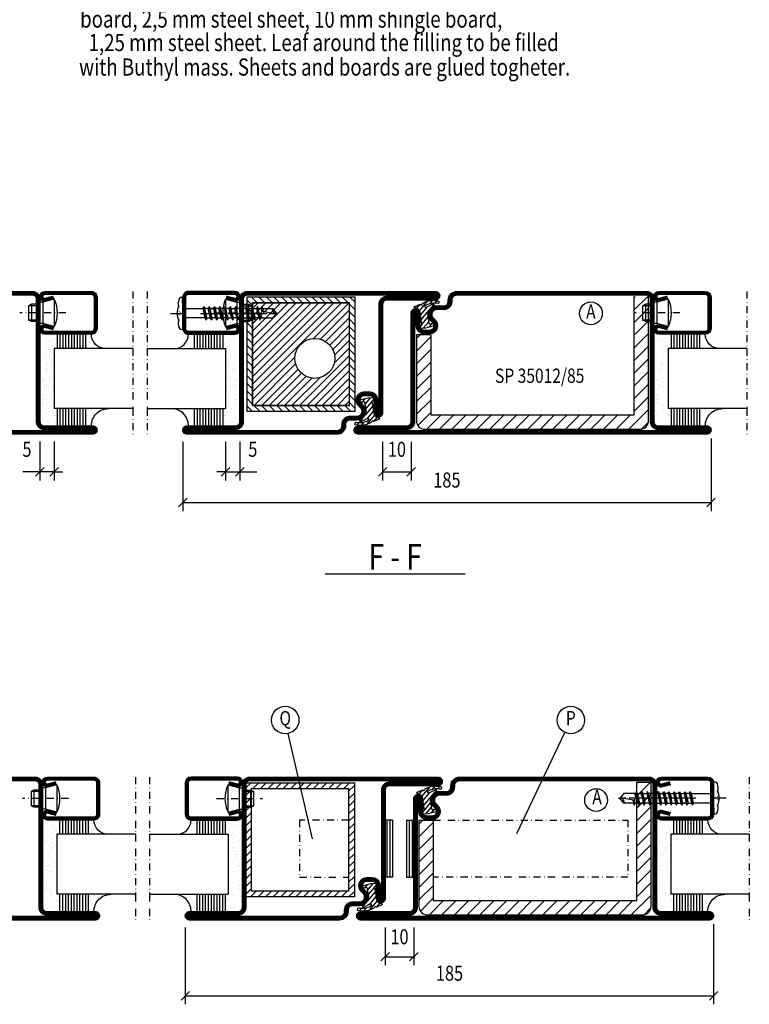
# Model space of a CAD drawing. Extents: x -20 to 1640, y -20 to 1170.
# Drawn here: x 809 to 1064, y 227 to 572 of the extents above; entities that cross this region are included whole.
import ezdxf
from ezdxf.enums import TextEntityAlignment as Align

# ---------------------------------------------------------------- set-up
doc = ezdxf.new("R2010")
doc.units = 0
doc.header["$LTSCALE"] = 5
doc.header["$MEASUREMENT"] = 0
doc.header["$PDMODE"] = 35
doc.linetypes.add('DASHDOT', pattern=[1, 0.5, -0.25, 0, -0.25])
doc.layers.get('0').update_dxf_attribs({"linetype": 'CONTINUOUS'})
doc.layers.get('DEFPOINTS').update_dxf_attribs({"linetype": 'CONTINUOUS'})
for name, color, linetype in [('16', 1, 'CONTINUOUS'), ('CENTRUM', 3, 'DASHDOT'), ('DIMENSION', 2, 'CONTINUOUS'), ('FOGNINGB', 5, 'CONTINUOUS'), ('FOGNINGR', 1, 'CONTINUOUS'), ('GLAS_MED_FOGNING', 2, 'CONTINUOUS'), ('SPKONTUR', 7, 'CONTINUOUS'), ('STALPROFIL', 1, 'CONTINUOUS'), ('TEXT', 6, 'CONTINUOUS')]:
    doc.layers.add(name, color=color, linetype=linetype)
doc.styles.add('ROMANS', font='romans', dxfattribs={"width": 0.8, "height": 4.5})
doc.styles.get("Standard").update_dxf_attribs({"font": 'ROMANS.SHX', "width": 0.8})
doc.dimstyles.get("Standard").update_dxf_attribs({"dimtxt": 0.18, "dimasz": 0.18, "dimexe": 0.18, "dimexo": 0.0625, "dimgap": 0.09, "dimtad": 0, "dimtih": 1, "dimtoh": 1, "dimdec": 4, "dimzin": 0, "dimtxsty": 'STANDARD', "dimcen": 0.09, "dimazin": 3, "dimtfac": 1, "dimtdec": 4, "dimtofl": 0, "dimtmove": 0, "dimatfit": 3, "dimtolj": 1, "dimtzin": 0})

# ---------------------------------------------------------------- blocks, each defined once
blk = doc.blocks.new('*X7')
at = {"color": 0}
for p, q in [((-46.25, 30.16), (-46.25, 30.16)), ((-45.73, 28.12), (-45.73, 28.12)), ((-45.21, 30.3), (-45.21, 30.3)), ((-43.58, 30.51), (-43.58, 30.51)), ((-43.29, 29.99), (-43.29, 29.99)), ((-43.26, 30.12), (-43.26, 30.12)), ((-43.03, 30.19), (-43.03, 30.19)), ((-42.45, 29.46), (-42.45, 29.46)), ((-41.27, 28.29), (-41.27, 28.29)), ((-40.9, 27.96), (-40.9, 27.96)), ((-40.33, 28.31), (-40.33, 28.31)), ((-36.22, 29.47), (-36.22, 29.47)), ((-35.09, 28.38), (-35.09, 28.38)), ((-34.89, 29.71), (-34.89, 29.71)), ((-33.15, 28.12), (-33.15, 28.12)), ((-29.99, 29.48), (-29.99, 29.48)), ((-29.98, 28.35), (-29.98, 28.35)), ((-27.13, 29.87), (-27.13, 29.87)), ((-25.59, 27.7), (-25.59, 27.7)), ((-25.14, 28.05), (-25.14, 28.05)), ((-24.77, 27.71), (-24.77, 27.71)), ((-24.57, 28.55), (-24.57, 28.55)), ((-23.76, 29.49), (-23.76, 29.49)), ((-22.87, 28.06), (-22.87, 28.06)), ((-21.83, 28.2), (-21.83, 28.2)), ((-20.21, 28.41), (-20.21, 28.41)), ((-19.34, 28.61), (-19.34, 28.61)), ((-19.13, 29.8), (-19.13, 29.8)), ((-18.76, 29.47), (-18.76, 29.47)), ((-18.38, 30.04), (-18.38, 30.04)), ((-17.54, 29.5), (-17.54, 29.5)), ((-17.49, 28.77), (-17.49, 28.77)), ((-17.02, 27.87), (-17.02, 27.87)), ((-16.76, 30.59), (-16.76, 30.59)), ((-16.45, 28.9), (-16.45, 28.9)), ((-46.91, 26.2), (-46.91, 26.2)), ((-45.64, 27.51), (-45.64, 27.51)), ((-44.41, 25.22), (-44.41, 25.22)), ((-43.37, 25.36), (-43.37, 25.36)), ((-42.91, 26.33), (-42.91, 26.33)), ((-41.74, 25.57), (-41.74, 25.57)), ((-39.41, 27.52), (-39.41, 27.52)), ((-39.16, 26.36), (-39.16, 26.36)), ((-39.02, 25.93), (-39.02, 25.93)), ((-37.98, 26.07), (-37.98, 26.07)), ((-37.79, 26.31), (-37.79, 26.31)), ((-36.36, 26.28), (-36.36, 26.28)), ((-33.64, 26.64), (-33.64, 26.64)), ((-33.19, 27.53), (-33.19, 27.53)), ((-32.6, 26.78), (-32.6, 26.78)), ((-32.39, 26.5), (-32.39, 26.5)), ((-31.15, 26.29), (-31.15, 26.29)), ((-30.97, 26.99), (-30.97, 26.99)), ((-30.79, 25.96), (-30.79, 25.96)), ((-29.22, 25.01), (-29.22, 25.01)), ((-28.26, 27.35), (-28.26, 27.35)), ((-27.21, 27.49), (-27.21, 27.49)), ((-27.15, 26.57), (-27.15, 26.57)), ((-26.96, 27.54), (-26.96, 27.54)), ((-23.03, 26.12), (-23.03, 26.12)), ((-22.99, 25.02), (-22.99, 25.02)), ((-22.04, 26.54), (-22.04, 26.54)), ((-20.73, 27.56), (-20.73, 27.56)), ((-16.76, 25.03), (-16.76, 25.03)), ((-16.64, 26.74), (-16.64, 26.74)), ((-15.03, 26.05), (-15.03, 26.05)), ((-14.66, 25.71), (-14.66, 25.71))]:
    blk.add_line(p, q, dxfattribs=at)
blk = doc.blocks.new('*X2')
at = {"color": 0}
for p, q in [((-41.91, 45.03), (-41.91, 45.03)), ((-41.02, 46.38), (-41.02, 46.38)), ((-44.26, 42.55), (-44.26, 42.55)), ((-43.41, 41.75), (-43.41, 41.75)), ((-41.54, 43.07), (-41.54, 43.07)), ((-41.17, 42.74), (-41.17, 42.74)), ((-41.07, 44.49), (-41.07, 44.49)), ((-41.89, 41.09), (-41.89, 41.09))]:
    blk.add_line(p, q, dxfattribs=at)
blk = doc.blocks.new('*X3')
at = {"color": 0}
for p, q in [((-34.84, 44.5), (-34.84, 44.5)), ((-33.79, 42.16), (-33.79, 42.16)), ((-33.42, 42.9), (-33.42, 42.9)), ((-32.89, 41.92), (-32.89, 41.92)), ((-32.75, 42.29), (-32.75, 42.29)), ((-31.8, 42.57), (-31.8, 42.57)), ((-31.12, 42.51), (-31.12, 42.51)), ((-31.43, 41.07), (-31.43, 41.07))]:
    blk.add_line(p, q, dxfattribs=at)
blk = doc.blocks.new('GLAS21-6X5')
at = {"layer": 'GLAS_MED_FOGNING'}
for p, q in [((9, 49), (9, 30)), ((30, 49), (30, 30)), ((9, 41), (3, 41)), ((9, 40), (3, 40)), ((9, 39), (3, 39)), ((9, 38), (3, 38)), ((35, 41), (30, 41)), ((35, 40), (30, 40)), ((35, 39), (30, 39)), ((35, 38), (30, 38)), ((9, 37), (3, 37)), ((9, 36), (3, 36)), ((9, 35), (3, 35)), ((35, 37), (30, 37)), ((35, 36), (30, 36)), ((35, 35), (30, 35)), ((9, 34), (3, 34)), ((9, 33), (3, 33)), ((9, 32), (3, 32)), ((35, 34), (30, 34)), ((35, 33), (30, 33)), ((35, 32), (30, 32)), ((9, 31), (3, 31)), ((30, 30), (9, 30)), ((35, 31), (30, 31))]:
    blk.add_line(p, q, dxfattribs=at)
for centre, radius, start, end in [((3, 49), 6, 270, 0), ((35, 48), 5, 180, 270)]:
    blk.add_arc(centre, radius, start, end, dxfattribs=at)
for name, p in [('*X2', (50, 0)), ('*X3', (65, 0)), ('*X7', (50, 0))]:
    blk.add_blockref(name, p, dxfattribs=at)
blk = doc.blocks.new('SP40020')
at = {"layer": 'CENTRUM'}
blk.add_line((-13, 34.07), (-13, 18), dxfattribs=at)
at = {"layer": 'GLAS_MED_FOGNING'}
for p, q in [((-8.2, 30), (-17.8, 30)), ((-17.8, 30), (-16.73, 26)), ((-8.2, 30), (-9.27, 26)), ((-9.27, 26), (-16.73, 26)), ((-16.73, 26), (-16.73, 25)), ((-9.27, 26), (-9.27, 25)), ((-16, 23.5), (-16, 22)), ((-10, 22), (-16, 22)), ((-16, 22), (-15.5, 21)), ((-15.5, 23.5), (-15.5, 21)), ((-10.5, 21), (-15.5, 21)), ((-10.5, 23.5), (-10.5, 21)), ((-10, 22), (-10.5, 21)), ((-10, 23.5), (-10, 22))]:
    blk.add_line(p, q, dxfattribs=at)
blk.add_arc((-13, 18.93), 12.07, 66.5445, 113.4555, dxfattribs=at)
blk = doc.blocks.new('SP41520')
at = {"layer": 'SPKONTUR'}
blk.add_lwpolyline([(-2.63, 30), (-3.5, 26.75, 0.41423), (-1.75, 25, 0.414213), (0, 26.75), (0, 43, 0.414214), (-2, 45), (-7.5, 45), (-13, 45, 0.414214), (-15, 43), (-15, 26.75, 0.414213), (-13.25, 25, 0.41423), (-11.5, 26.75), (-12.37, 30)], format="xyb", dxfattribs=at)
at = {"layer": 'STALPROFIL', "const_width": 1.25}
blk.add_lwpolyline([(-2.03, 29.84), (-2.87, 26.68, 0.395246), (-1.75, 25.62, 0.414213), (-0.62, 26.75), (-0.62, 43, 0.414214), (-2, 44.38), (-13, 44.38, 0.414214), (-14.38, 43), (-14.38, 26.75, 0.414213), (-13.25, 25.62, 0.395246), (-12.13, 26.68), (-12.97, 29.84)], format="xyb", dxfattribs=at)
at = {"layer": 'GLAS_MED_FOGNING'}
blk.add_blockref('SP40020', (5.5, 0), dxfattribs=at)
blk = doc.blocks.new('50_SP41520')
at = {"layer": 'CENTRUM'}
blk.add_lwpolyline([(0, 57.5), (-20, 57.5), (-41, 57.5), (-50, 57.5)], dxfattribs=at)
at = {"layer": 'GLAS_MED_FOGNING'}
for p, q in [((-41, 57.5), (-41, 49)), ((-20, 57.5), (-20, 49))]:
    blk.add_line(p, q, dxfattribs=at)
for name, p in [('GLAS21-6X5', (-50, 0)), ('SP41520', (0, 0))]:
    blk.add_blockref(name, p)
blk = doc.blocks.new('*X18')
at = {"color": 0}
for p, q in [((416.9, 314.04), (418.17, 315.56)), ((417.86, 313.24), (420.7, 316.62)), ((418.23, 311.74), (420.66, 314.64)), ((421.58, 315.73), (422.57, 316.91)), ((422.06, 314.37), (422.92, 315.38)), ((423.35, 315.9), (424.08, 316.77)), ((418.49, 310.11), (421.17, 313.3)), ((418.75, 308.47), (420.84, 310.96)), ((419.25, 307.12), (421.13, 309.36)), ((421.2, 307.51), (422.3, 308.81))]:
    blk.add_line(p, q, dxfattribs=at)
blk = doc.blocks.new('SP40035')
at = {"layer": 'GLAS_MED_FOGNING'}
blk.add_lwpolyline([(-8.85, 19.2), (-10.98, 18.81, 0.47758), (-11.35, 18.12), (-11.21, 17.77, -1.066974), (-12.13, 17.46), (-12.81, 19.98), (-12.93, 21.31, -0.851446), (-12, 21.55, 0.34625), (-11.45, 21.26), (-7.4, 21.91, 0.253088), (-6.01, 22.98), (-5.63, 23.85, -0.653084), (-5.27, 23.84), (-4.43, 21.79, 0.887127), (-4.46, 21.2, -0.212108), (-4.13, 20.97, -0.212173), (-3.36, 15.42, -0.418069), (-3.61, 15.28), (-4.19, 15.46, -0.397156), (-4.26, 15.58, 0.194939), (-4.93, 20.04, 1.053912), (-5.53, 19.67), (-4.38, 17.4, -0.459605), (-4.5, 17.12), (-5, 16.96, -0.312484), (-5.11, 16.99, 0.373013), (-9.02, 19.17)], format="xyb", dxfattribs=at)
at = {"layer": 'GLAS_MED_FOGNING', "rotation": 270}
blk.add_blockref('*X18', (-320, 440), dxfattribs=at)
blk = doc.blocks.new('SP35012')
at = {"layer": 'SPKONTUR'}
blk.add_lwpolyline([(-7.99, 19), (-8, 19, -0.414214), (-5, 16), (-5, 13.5, 0.414214), (-3.5, 12), (-3, 12, -0.414214), (0, 9), (0, -22.5, -0.414214), (-2.5, -25), (-25, -25), (-45.5, -25, 0.414214), (-47, -26.5), (-47, -43.5, -0.414214), (-48.5, -45), (-48.5, -45, -0.414214), (-50, -43.5), (-50, 0), (-50, 43.5, -0.414214), (-48.5, 45), (-48.5, 45, -0.414214), (-47, 43.5), (-47, 26.5, 0.414214), (-45.5, 25), (-25, 25), (-13.5, 25), (-7.5, 25, -0.414214), (-6, 23.5), (-6, 23.5, -0.414214), (-7.5, 22), (-12, 22, 0.414214), (-13.5, 20.5), (-13.5, 18.5, 0.414214), (-12, 17, 0.198912), (-10.94, 17.44), (-10.26, 18.12, -0.198912), (-8.14, 19), (-8, 19)], format="xyb", dxfattribs=at)
at = {"layer": 'STALPROFIL', "const_width": 1.5}
blk.add_lwpolyline([(-8, 18.25, -0.414214), (-5.75, 16), (-5.75, 13.5, 0.414214), (-3.5, 11.25), (-3, 11.25, -0.414214), (-0.75, 9), (-0.75, -22.5, -0.414214), (-2.5, -24.25), (-45.5, -24.25, 0.414214), (-47.75, -26.5), (-47.75, -43.5, -0.414214), (-48.5, -44.25), (-48.5, -44.25, -0.414214), (-49.25, -43.5), (-49.25, 43.5, -0.414214), (-48.5, 44.25), (-48.5, 44.25, -0.414214), (-47.75, 43.5), (-47.75, 26.5, 0.414214), (-45.5, 24.25), (-7.5, 24.25, -0.414214), (-6.75, 23.5), (-6.75, 23.5, -0.414214), (-7.5, 22.75), (-12, 22.75, 0.414214), (-14.25, 20.5), (-14.25, 18.5, 0.414214), (-12, 16.25, 0.198912), (-10.41, 16.91), (-9.73, 17.59, -0.198912), (-8.14, 18.25)], format="xyb", close=True, dxfattribs=at)
at = {"layer": 'FOGNINGR'}
blk.add_blockref('SP40035', (0, 0), dxfattribs=at)
blk = doc.blocks.new('SP35012-85')
at = {"layer": 'SPKONTUR'}
blk.add_lwpolyline([(-7.99, 19), (-8, 19, -0.414214), (-5, 16), (-5, 13.5, 0.414214), (-3.5, 12), (-3, 12, -0.414214), (0, 9), (0, -57.5, -0.414214), (-2.5, -60), (-25, -60), (-45.5, -60, 0.414214), (-47, -61.5), (-47, -78.5, -0.414214), (-48.5, -80), (-48.5, -80, -0.414214), (-50, -78.5), (-50, 0), (-50, 43.5, -0.414214), (-48.5, 45), (-48.5, 45, -0.414214), (-47, 43.5), (-47, 26.5, 0.414214), (-45.5, 25), (-25, 25), (-13.5, 25), (-7.5, 25, -0.414214), (-6, 23.5), (-6, 23.5, -0.414214), (-7.5, 22), (-12, 22, 0.414214), (-13.5, 20.5), (-13.5, 18.5, 0.414214), (-12, 17, 0.198912), (-10.94, 17.44), (-10.26, 18.12, -0.198912), (-8.14, 19), (-8, 19)], format="xyb", dxfattribs=at)
at = {"layer": 'STALPROFIL', "const_width": 1.5}
blk.add_lwpolyline([(-8, 18.25, -0.414214), (-5.75, 16), (-5.75, 13.5, 0.414214), (-3.5, 11.25), (-3, 11.25, -0.414214), (-0.75, 9), (-0.75, -57.5, -0.414214), (-2.5, -59.25), (-45.5, -59.25, 0.414214), (-47.75, -61.5), (-47.75, -78.5, -0.414214), (-48.5, -79.25), (-48.5, -79.25, -0.414214), (-49.25, -78.5), (-49.25, 43.5, -0.414214), (-48.5, 44.25), (-48.5, 44.25, -0.414214), (-47.75, 43.5), (-47.75, 26.5, 0.414214), (-45.5, 24.25), (-7.5, 24.25, -0.414214), (-6.75, 23.5), (-6.75, 23.5, -0.414214), (-7.5, 22.75), (-12, 22.75, 0.414214), (-14.25, 20.5), (-14.25, 18.5, 0.414214), (-12, 16.25, 0.198912), (-10.41, 16.91), (-9.73, 17.59, -0.198912), (-8.14, 18.25)], format="xyb", close=True, dxfattribs=at)
at = {"layer": 'GLAS_MED_FOGNING'}
blk.add_blockref('SP40035', (0, 0), dxfattribs=at)
blk = doc.blocks.new('*D122')
at = {"color": 0, "linetype": 'BYBLOCK'}
for p, q in [((936.93, 254.27), (936.93, 241.03)), ((946.93, 254.27), (946.93, 241.03)), ((935.43, 242.53), (938.43, 245.53)), ((945.43, 242.53), (948.43, 245.53)), ((936.93, 244.03), (946.93, 244.03))]:
    blk.add_line(p, q, dxfattribs=at)
at = {"layer": 'DEFPOINTS', "color": 0, "linetype": 'BYBLOCK'}
for p in [(936.93, 255.77), (946.93, 255.77), (946.93, 244.03)]:
    blk.add_point(p, dxfattribs=at)
at = {"color": 6, "linetype": 'BYBLOCK', "style": 'ROMANS', "width": 0.8}
blk.add_text('10', height=5.25, dxfattribs=at).set_placement((941.93, 248.37), align=Align.CENTER)
blk = doc.blocks.new('SP35013')
at = {"layer": 'SPKONTUR'}
blk.add_lwpolyline([(-7.5, 25, -0.414214), (-6, 23.5), (-6, 23.5, -0.414214), (-7.5, 22), (-12, 22, 0.414214), (-13.5, 20.5), (-13.5, 18.5, 0.414214), (-12, 17, 0.198912), (-10.94, 17.44), (-10.26, 18.12, -0.198912), (-8.14, 19), (-8, 19, -0.414214), (-5, 16), (-5, 13.5, 0.414214), (-3.5, 12), (-3, 12, -0.414214), (0, 9), (0, 0), (0, -43.5, -0.414214), (-1.5, -45), (-1.5, -45, -0.414214), (-3, -43.5), (-3, -26.5, 0.414214), (-4.5, -25), (-47.5, -25, -0.414214), (-50, -22.5), (-50, 43.5, -0.414214), (-48.5, 45), (-48.5, 45, -0.414214), (-47, 43.5), (-47, 26.5, 0.414214), (-45.5, 25), (-25, 25), (-13.5, 25)], format="xyb", close=True, dxfattribs=at)
at = {"layer": 'STALPROFIL', "const_width": 1.5}
blk.add_lwpolyline([(-7.5, 24.25, -0.414214), (-6.75, 23.5, -0.414214), (-7.5, 22.75), (-12, 22.75, 0.414214), (-14.25, 20.5), (-14.25, 18.5, 0.414214), (-12, 16.25, 0.198912), (-10.41, 16.91), (-9.73, 17.59, -0.198912), (-8.14, 18.25), (-8, 18.25, -0.414214), (-5.75, 16), (-5.75, 13.5, 0.414214), (-3.5, 11.25), (-3, 11.25, -0.414214), (-0.75, 9), (-0.75, -43.5, -0.414214), (-1.5, -44.25, -0.414214), (-2.25, -43.5), (-2.25, -26.5, 0.414214), (-4.5, -24.25), (-47.5, -24.25, -0.414214), (-49.25, -22.5), (-49.25, 43.5, -0.414214), (-48.5, 44.25, -0.414214), (-47.75, 43.5), (-47.75, 26.5, 0.414214), (-45.5, 24.25)], format="xyb", close=True, dxfattribs=at)
at = {"layer": 'FOGNINGR'}
blk.add_blockref('SP40035', (0, 0), dxfattribs=at)
blk = doc.blocks.new('*D116')
at = {"color": 0, "linetype": 'BYBLOCK'}
for p, q in [((1051.93, 255.36), (1051.93, 227.36)), ((866.93, 254.27), (866.93, 227.36)), ((865.43, 228.86), (868.43, 231.86)), ((1050.43, 228.86), (1053.43, 231.86)), ((866.93, 230.36), (1051.93, 230.36))]:
    blk.add_line(p, q, dxfattribs=at)
at = {"layer": 'DEFPOINTS', "color": 0, "linetype": 'BYBLOCK'}
for p in [(866.93, 255.77), (1051.93, 256.86), (1051.93, 230.36)]:
    blk.add_point(p, dxfattribs=at)
at = {"color": 6, "linetype": 'BYBLOCK', "style": 'ROMANS', "width": 0.8}
blk.add_text('185', height=5.25, dxfattribs=at).set_placement((959.43, 235.61), align=Align.CENTER)
blk = doc.blocks.new('*X89')
at = {"color": 0}
for p, q in [((1757.1, 561.21), (1758.95, 563.06)), ((1759.6, 561.06), (1761.6, 563.06)), ((1762.25, 561.06), (1764.25, 563.06)), ((1764.91, 561.06), (1766.91, 563.06)), ((1767.56, 561.06), (1769.56, 563.06)), ((1770.21, 561.06), (1772.21, 563.06)), ((1772.86, 561.06), (1774.86, 563.06)), ((1775.51, 561.06), (1777.51, 563.06)), ((1778.16, 561.06), (1780.16, 563.06)), ((1780.82, 561.06), (1782.82, 563.06)), ((1783.47, 561.06), (1785.47, 563.06)), ((1786.12, 561.06), (1788.12, 563.06)), ((1788.77, 561.06), (1790.77, 563.06)), ((1791.42, 561.06), (1793.42, 563.06)), ((1793.1, 560.08), (1795.1, 562.08)), ((1757.1, 558.56), (1759.1, 560.56)), ((1793.1, 557.43), (1795.1, 559.43)), ((1757.1, 555.9), (1759.1, 557.9)), ((1757.1, 553.25), (1759.1, 555.25)), ((1793.1, 554.78), (1795.1, 556.78)), ((1757.1, 550.6), (1759.1, 552.6)), ((1793.1, 552.13), (1795.1, 554.13)), ((1793.1, 549.48), (1795.1, 551.48)), ((1757.1, 547.95), (1759.1, 549.95)), ((1793.1, 546.83), (1795.1, 548.83)), ((1757.1, 545.3), (1759.1, 547.3)), ((1757.1, 542.65), (1759.1, 544.65)), ((1793.1, 544.17), (1795.1, 546.17)), ((1757.1, 539.99), (1759.1, 541.99)), ((1793.1, 541.52), (1795.1, 543.52)), ((1757.1, 537.34), (1759.1, 539.34)), ((1793.1, 538.87), (1795.1, 540.87)), ((1793.1, 536.22), (1795.1, 538.22)), ((1757.1, 534.69), (1759.1, 536.69)), ((1793.1, 533.57), (1795.1, 535.57)), ((1757.1, 532.04), (1759.1, 534.04)), ((1757.1, 529.39), (1759.1, 531.39)), ((1793.1, 530.92), (1795.1, 532.92)), ((1757.1, 526.74), (1759.1, 528.74)), ((1793.1, 528.26), (1795.1, 530.26)), ((1793.1, 525.61), (1795.1, 527.61)), ((1757.1, 524.08), (1759.1, 526.08)), ((1758.73, 523.06), (1760.73, 525.06)), ((1761.38, 523.06), (1763.38, 525.06)), ((1764.03, 523.06), (1766.03, 525.06)), ((1766.68, 523.06), (1768.68, 525.06)), ((1769.33, 523.06), (1771.33, 525.06)), ((1771.98, 523.06), (1773.98, 525.06)), ((1774.64, 523.06), (1776.64, 525.06)), ((1777.29, 523.06), (1779.29, 525.06)), ((1779.94, 523.06), (1781.94, 525.06)), ((1782.59, 523.06), (1784.59, 525.06)), ((1785.24, 523.06), (1787.24, 525.06)), ((1787.89, 523.06), (1789.89, 525.06)), ((1790.55, 523.06), (1792.55, 525.06)), ((1793.2, 523.06), (1795.1, 524.96))]:
    blk.add_line(p, q, dxfattribs=at)
blk = doc.blocks.new('VKR40X40X2')
at = {"layer": 'GLAS_MED_FOGNING'}
for points in [[(2.1, -41.94), (2.1, -1.94), (40.1, -1.94), (40.1, -41.94)], [(4.1, -39.94), (4.1, -3.94), (38.1, -3.94), (38.1, -39.94)]]:
    blk.add_lwpolyline(points, close=True, dxfattribs=at)
at = {"layer": 'FOGNINGB'}
blk.add_blockref('*X89', (-1755, -565), dxfattribs=at)
blk = doc.blocks.new('SKRUV')
at = {"layer": '16'}
for p, q in [((0, 0), (0, 2)), ((-1.78, -2.35), (-1.6, -2.53)), ((-1.27, -2.86), (-1.14, -2.99)), ((-0.78, -3.35), (-0.6, -3.53)), ((0, 0), (0, -7.06)), ((7.11, -1.8), (7.58, -3.88)), ((7.48, -1.08), (7.9, -4.07)), ((9.34, -1.08), (8.97, -1.8)), ((9.34, -1.08), (9.55, -1.8)), ((9.34, -1.08), (9.75, -4.07)), ((10.82, -1.8), (9.55, -1.8)), ((9.55, -1.8), (10.02, -3.88)), ((11.2, -1.08), (10.82, -1.8)), ((10.82, -1.8), (11.29, -3.88)), ((10.82, -1.8), (11.29, -3.88)), ((11.2, -1.08), (11.61, -4.07)), ((13.05, -1.08), (12.68, -1.8)), ((13.05, -1.08), (13.26, -1.8)), ((13.05, -1.08), (13.47, -4.07)), ((14.54, -1.8), (13.26, -1.8)), ((13.26, -1.8), (13.73, -3.88)), ((14.91, -1.08), (14.54, -1.8)), ((14.54, -1.8), (15, -3.88)), ((16.98, -1.8), (17.44, -3.88)), ((18.62, -1.08), (18.83, -1.8)), ((20.1, -1.8), (18.83, -1.8)), ((18.83, -1.8), (19.3, -3.88)), ((20.47, -1.08), (20.1, -1.8)), ((20.1, -1.8), (20.57, -3.88)), ((20.69, -1.8), (21.15, -3.88)), ((22.47, -1.08), (22.89, -4.07)), ((24.47, -1.08), (24.09, -1.8)), ((24.47, -1.08), (24.68, -1.8)), ((24.47, -1.08), (24.88, -4.07)), ((24.68, -1.8), (25.95, -1.8)), ((25.14, -3.88), (24.68, -1.8)), ((26.32, -1.08), (25.95, -1.8)), ((25.95, -1.8), (31.57, -1.8)), ((25.95, -1.8), (26.41, -3.88)), ((26.54, -1.8), (26.32, -1.08)), ((26.32, -1.08), (26.74, -4.07)), ((27, -3.88), (26.54, -1.8)), ((27.91, -1.08), (27.54, -1.8)), ((27.54, -1.8), (27.8, -2.99)), ((28.12, -1.8), (27.91, -1.08)), ((27.91, -1.08), (28.14, -2.78)), ((28.09, -2.77), (32.05, -3.52)), ((28.34, -2.79), (28.12, -1.8)), ((31.57, -1.8), (32.96, -3.53)), ((-1.78, -4.71), (-1.6, -4.53)), ((-1.27, -4.2), (-1.14, -4.07)), ((-0.78, -3.71), (-0.6, -3.54)), ((7.94, -5.13), (7.58, -3.88)), ((8.31, -5.85), (7.9, -4.07)), ((10.17, -5.85), (9.75, -4.07)), ((10.38, -5.13), (10.02, -3.88)), ((11.65, -5.13), (11.29, -3.88)), ((11.65, -5.13), (11.29, -3.88)), ((12.03, -5.85), (11.61, -4.07)), ((13.88, -5.85), (13.47, -4.07)), ((14.09, -5.13), (13.73, -3.88)), ((15.36, -5.13), (15, -3.88)), ((17.59, -5.85), (17.22, -5.13)), ((17.81, -5.13), (17.44, -3.88)), ((19.45, -5.85), (19.08, -5.13)), ((19.66, -5.13), (19.3, -3.88)), ((20.93, -5.13), (20.57, -3.88)), ((21.52, -5.13), (21.15, -3.88)), ((23.3, -5.85), (22.89, -4.07)), ((25.3, -5.85), (24.88, -4.07)), ((25.3, -5.85), (24.92, -5.13)), ((25.51, -5.13), (25.14, -3.88)), ((25.3, -5.85), (25.51, -5.13)), ((26.78, -5.13), (25.51, -5.13)), ((26.41, -3.88), (26.78, -5.13)), ((26.74, -4.07), (27.15, -5.85)), ((26.78, -5.13), (31.57, -5.13)), ((26.78, -5.13), (27.15, -5.85)), ((27.36, -5.13), (27, -3.88)), ((27.15, -5.85), (27.36, -5.13)), ((31.57, -5.13), (32.96, -3.53)), ((32.05, -3.52), (32.96, -3.53)), ((0, -7.06), (0, -9.06))]:
    blk.add_line(p, q, dxfattribs=at)
for points in [[(0, -1.8), (7.11, -1.8), (7.48, -1.08), (7.7, -1.8), (8.16, -3.88), (8.53, -5.13), (8.31, -5.85), (7.94, -5.13), (0, -5.13)], [(8.53, -5.13), (9.8, -5.13), (9.43, -3.88), (8.97, -1.8), (7.7, -1.8)], [(10.04, -1.8), (10.82, -1.8), (11.2, -1.08), (11.41, -1.8), (11.87, -3.88), (12.24, -5.13), (12.03, -5.85), (11.65, -5.13), (10.04, -5.13)], [(13.05, -1.08), (12.68, -1.8), (11.41, -1.8), (11.87, -3.88), (12.24, -5.13), (12.03, -5.85), (11.61, -4.07), (11.2, -1.08), (11.41, -1.8)], [(12.24, -5.13), (13.51, -5.13), (13.14, -3.88), (12.68, -1.8), (11.41, -1.8)], [(12.24, -5.13), (13.51, -5.13), (13.14, -3.88), (12.68, -1.8)], [(16.76, -1.08), (16.39, -1.8), (15.12, -1.8), (15.58, -3.88), (15.95, -5.13), (15.74, -5.85), (15.32, -4.07), (14.91, -1.08), (15.12, -1.8)], [(15.95, -5.13), (17.22, -5.13), (16.85, -3.88), (16.39, -1.8)], [(21.3, -5.85), (21.52, -5.13), (22.93, -5.13), (23.3, -5.85), (23.51, -5.13), (23.15, -3.88), (22.68, -1.8), (22.47, -1.08), (22.1, -1.8), (20.69, -1.8), (20.47, -1.08), (20.89, -4.07), (21.3, -5.85), (20.93, -5.13), (19.66, -5.13), (19.45, -5.85), (19.03, -4.07), (18.62, -1.08), (18.25, -1.8), (18.71, -3.88), (19.08, -5.13), (17.81, -5.13), (17.59, -5.85), (17.18, -4.07), (16.76, -1.08), (16.98, -1.8), (18.25, -1.8)], [(22.1, -1.8), (22.56, -3.88), (22.93, -5.13)], [(22.68, -1.8), (24.09, -1.8), (24.56, -3.88), (24.92, -5.13), (23.51, -5.13)], [(12.03, -5.85), (11.65, -5.13), (10.38, -5.13), (10.17, -5.85), (9.8, -5.13)], [(15.74, -5.85), (15.36, -5.13), (14.09, -5.13), (13.88, -5.85), (13.51, -5.13)]]:
    blk.add_lwpolyline(points, dxfattribs=at)
for centre, radius, start, end in [((2.03, 0.01), 3.54, 156.7131, 198.7434), ((-0.37, 1.19), 0.888, 65.6278, 165.9259), ((3.13, -3.51), 5.08, 152.0603, 208.4729), ((28.81, -4.03), 1.45, 119.2455, 229.7376), ((31.74, -2.06), 0.312, 122.8364, 203.3076), ((36.15, -0.89), 4.87, 195.4519, 212.771), ((2.03, -7.07), 3.54, 161.2566, 203.2869), ((-0.37, -8.25), 0.888, 194.0741, 294.3722)]:
    blk.add_arc(centre, radius, start, end, dxfattribs=at)
at = {"layer": 'DEFPOINTS', "color": 0, "linetype": 'BYBLOCK'}
for p in [(26.32, -1.08), (27.91, -1.08), (27.15, -5.85)]:
    blk.add_point(p, dxfattribs=at)
at = {"layer": 'GLAS_MED_FOGNING'}
for p, q in [((-4.26, -3.53), (0.17, -3.53)), ((6.26, -3.53), (7.23, -3.53)), ((8.36, -3.53), (13.03, -3.53)), ((14, -3.53), (14.81, -3.53)), ((15.94, -3.53), (21.02, -3.53)), ((21.34, -3.53), (22.15, -3.53)), ((23.44, -3.53), (29.65, -3.53)), ((30.77, -3.53), (32.06, -3.53)), ((33.35, -3.53), (31.75, -3.53))]:
    blk.add_line(p, q, dxfattribs=at)
blk = doc.blocks.new('*X32')
at = {"color": 0}
for p, q in [((1173.11, 222.94), (1173.42, 223.24)), ((1173.11, 218.52), (1177.84, 223.24)), ((1173.11, 214.1), (1178.11, 219.1)), ((1173.11, 209.68), (1178.11, 214.68)), ((1173.11, 205.26), (1178.11, 210.26)), ((1096.83, 208.52), (1098.1, 209.79)), ((1096.83, 204.1), (1101.83, 209.1)), ((1096.83, 199.68), (1101.83, 204.68)), ((1173.11, 200.84), (1178.11, 205.84)), ((1096.83, 195.26), (1101.83, 200.26)), ((1173.11, 196.42), (1178.11, 201.42)), ((1173.11, 192), (1178.11, 197)), ((1096.83, 190.85), (1101.83, 195.85)), ((1096.83, 186.43), (1101.83, 191.43)), ((1173.11, 187.58), (1178.11, 192.58)), ((1096.83, 182.01), (1101.83, 187.01)), ((1173.11, 183.16), (1178.11, 188.16)), ((1171.17, 176.8), (1178.11, 183.74)), ((1097.35, 178.11), (1101.83, 182.59)), ((1100.46, 176.8), (1105.46, 181.8)), ((1104.88, 176.8), (1109.88, 181.8)), ((1109.29, 176.8), (1114.29, 181.8)), ((1113.71, 176.8), (1118.71, 181.8)), ((1118.13, 176.8), (1123.13, 181.8)), ((1122.55, 176.8), (1127.55, 181.8)), ((1126.97, 176.8), (1131.97, 181.8)), ((1131.39, 176.8), (1136.39, 181.8)), ((1135.81, 176.8), (1140.81, 181.8)), ((1140.23, 176.8), (1145.23, 181.8)), ((1144.65, 176.8), (1149.65, 181.8)), ((1149.07, 176.8), (1154.07, 181.8)), ((1153.49, 176.8), (1158.49, 181.8)), ((1157.91, 176.8), (1162.91, 181.8)), ((1162.33, 176.8), (1167.33, 181.8)), ((1166.75, 176.8), (1171.75, 181.8)), ((1175.63, 176.84), (1178.07, 179.28))]:
    blk.add_line(p, q, dxfattribs=at)
blk = doc.blocks.new('*D119')
at = {"color": 0, "linetype": 'BYBLOCK'}
for p, q in [((936.02, 424.27), (936.02, 410.74)), ((946.02, 424.27), (946.02, 410.74)), ((934.52, 412.24), (937.52, 415.24)), ((936.02, 413.74), (946.02, 413.74)), ((944.52, 412.24), (947.52, 415.24))]:
    blk.add_line(p, q, dxfattribs=at)
at = {"layer": 'DEFPOINTS', "color": 0, "linetype": 'BYBLOCK'}
for p in [(936.02, 425.77), (946.02, 425.77), (946.02, 413.74)]:
    blk.add_point(p, dxfattribs=at)
at = {"color": 6, "linetype": 'BYBLOCK', "style": 'ROMANS', "width": 0.8}
blk.add_text('10', height=5.25, dxfattribs=at).set_placement((941.02, 418.99), align=Align.CENTER)
blk = doc.blocks.new('*D118')
at = {"color": 0, "linetype": 'BYBLOCK'}
for p, q in [((866.02, 424.27), (866.02, 399.99)), ((1051.02, 425.36), (1051.02, 399.99)), ((864.52, 401.49), (867.52, 404.49)), ((1049.52, 401.49), (1052.52, 404.49)), ((866.02, 402.99), (1051.02, 402.99))]:
    blk.add_line(p, q, dxfattribs=at)
at = {"layer": 'DEFPOINTS', "color": 0, "linetype": 'BYBLOCK'}
for p in [(866.02, 425.77), (1051.02, 426.86), (1051.02, 402.99)]:
    blk.add_point(p, dxfattribs=at)
at = {"color": 6, "linetype": 'BYBLOCK', "style": 'ROMANS', "width": 0.8}
blk.add_text('185', height=5.25, dxfattribs=at).set_placement((958.52, 408.24), align=Align.CENTER)
blk = doc.blocks.new('*D121')
at = {"color": 0, "linetype": 'BYBLOCK'}
for p, q in [((816.02, 424.41), (816.02, 410.74)), ((821.02, 424.41), (821.02, 410.74)), ((813.02, 413.74), (810.07, 413.74)), ((816.02, 413.74), (813.02, 413.74)), ((814.52, 412.24), (817.52, 415.24)), ((821.02, 413.74), (816.02, 413.74)), ((819.52, 412.24), (822.52, 415.24)), ((821.02, 413.74), (824.02, 413.74))]:
    blk.add_line(p, q, dxfattribs=at)
at = {"layer": 'DEFPOINTS', "color": 0, "linetype": 'BYBLOCK'}
for p in [(816.02, 425.91), (821.02, 425.91), (816.02, 413.74)]:
    blk.add_point(p, dxfattribs=at)
at = {"color": 6, "linetype": 'BYBLOCK', "style": 'ROMANS', "width": 0.8}
blk.add_text('5', height=5.25, dxfattribs=at).set_placement((811.47, 418.99), align=Align.CENTER)
blk = doc.blocks.new('*D120')
at = {"color": 0, "linetype": 'BYBLOCK'}
for p, q in [((881.02, 424.27), (881.02, 410.74)), ((886.02, 424.27), (886.02, 410.74)), ((881.02, 413.74), (878.02, 413.74)), ((879.52, 412.24), (882.52, 415.24)), ((881.02, 413.74), (886.02, 413.74)), ((884.52, 412.24), (887.52, 415.24)), ((886.02, 413.74), (889.02, 413.74)), ((889.02, 413.74), (891.97, 413.74))]:
    blk.add_line(p, q, dxfattribs=at)
at = {"layer": 'DEFPOINTS', "color": 0, "linetype": 'BYBLOCK'}
for p in [(881.02, 425.77), (886.02, 425.77), (886.02, 413.74)]:
    blk.add_point(p, dxfattribs=at)
at = {"color": 6, "linetype": 'BYBLOCK', "style": 'ROMANS', "width": 0.8}
blk.add_text('5', height=5.25, dxfattribs=at).set_placement((890.57, 418.99), align=Align.CENTER)
blk = doc.blocks.new('*X91')
at = {"color": 0}
for p, q in [((1939.46, 634.85), (1970.62, 666.01)), ((1939.46, 637.5), (1967.97, 666.01)), ((1939.46, 640.15), (1965.32, 666.01)), ((1939.46, 642.81), (1962.66, 666.01)), ((1939.46, 645.46), (1960.01, 666.01)), ((1939.46, 648.11), (1957.36, 666.01)), ((1939.46, 650.76), (1954.71, 666.01)), ((1939.46, 653.41), (1952.06, 666.01)), ((1939.46, 656.06), (1949.41, 666.01)), ((1939.46, 658.72), (1946.75, 666.01)), ((1939.46, 661.37), (1944.1, 666.01)), ((1939.46, 664.02), (1941.45, 666.01)), ((1960.84, 653.57), (1973.27, 666.01)), ((1963.22, 653.3), (1973.34, 663.42)), ((1965.04, 652.47), (1973.34, 660.77)), ((1966.47, 651.25), (1973.34, 658.12)), ((1967.54, 649.67), (1973.34, 655.47)), ((1968.17, 647.65), (1973.34, 652.82)), ((1968.04, 644.86), (1973.34, 650.17)), ((1939.46, 632.2), (1954.26, 647)), ((1940, 630.09), (1954.53, 644.62)), ((1955.91, 630.09), (1973.34, 647.51)), ((1958.57, 630.09), (1973.34, 644.86)), ((1942.66, 630.09), (1955.37, 642.8)), ((1945.31, 630.09), (1956.59, 641.37)), ((1961.22, 630.09), (1973.34, 642.21)), ((1947.96, 630.09), (1958.17, 640.3)), ((1950.61, 630.09), (1960.19, 639.67)), ((1953.26, 630.09), (1962.98, 639.8)), ((1963.87, 630.09), (1973.34, 639.56)), ((1966.52, 630.09), (1973.34, 636.91)), ((1969.17, 630.09), (1973.34, 634.26)), ((1971.82, 630.09), (1973.34, 631.6))]:
    blk.add_line(p, q, dxfattribs=at)

msp = doc.modelspace()

# ---------------------------------------------------------------- linework, layer by layer
at = {"layer": 'CENTRUM'}
for points in [[(1063.51851, 476.86494), (1063.51851, 456.86494), (1063.51851, 435.86494), (1063.51851, 426.86494)], [(854.42522, 306.86494), (854.42522, 286.86494), (854.42522, 265.86494), (854.42522, 256.86494)], [(1064.42522, 306.86494), (1064.42522, 286.86494), (1064.42522, 265.86494), (1064.42522, 256.86494)]]:
    msp.add_lwpolyline(points, dxfattribs=at)
at = {"layer": 'GLAS_MED_FOGNING'}
for p, q in [((952.84465, 461.659), (947.84465, 461.659)), ((1063.51851, 456.86494), (1055.01851, 456.86494)), ((1063.51851, 435.86494), (1055.01851, 435.86494)), ((915.89739, 378.01757), (964.89739, 378.01757)), ((911.46761, 285.27281), (902.99858, 322.18649)), ((982.97557, 287.17208), (999.85724, 322.53326)), ((1025.03798, 305.10671), (1030.03798, 305.10671)), ((939.48487, 291.86494), (936.92522, 291.86494)), ((937.48487, 291.86494), (937.48487, 271.86494)), ((938.48487, 291.86494), (938.48487, 271.86494)), ((939.48487, 291.86494), (939.48487, 271.86494)), ((944.36557, 291.86494), (944.36557, 271.86494)), ((944.36557, 291.86494), (946.92522, 291.86494)), ((945.36557, 291.86494), (945.36557, 271.86494)), ((946.36557, 291.86494), (946.36557, 271.86494)), ((953.75136, 291.659), (948.75136, 291.659)), ((854.42522, 286.86494), (862.92522, 286.86494)), ((1064.42522, 286.86494), (1055.92522, 286.86494)), ((939.48487, 271.86494), (936.92522, 271.86494)), ((944.36557, 271.86494), (946.92522, 271.86494)), ((854.42522, 265.86494), (862.92522, 265.86494)), ((1064.42522, 265.86494), (1055.92522, 265.86494))]:
    msp.add_line(p, q, dxfattribs=at)
at = {"layer": 'GLAS_MED_FOGNING', "linetype": 'DASHDOT'}
for p, q in [((924.11955, 291.86494), (906.92522, 291.86494)), ((906.92522, 291.86494), (906.92522, 271.86494)), ((953.7622, 291.86494), (1021.92522, 291.86494)), ((1021.92522, 291.86494), (1021.92522, 271.86494)), ((906.92522, 271.86494), (924.11955, 271.86494)), ((1021.92522, 271.86494), (953.75136, 271.86494))]:
    msp.add_line(p, q, dxfattribs=at)
at = {"layer": 'GLAS_MED_FOGNING'}
msp.add_lwpolyline([(890.48181, 436.95444), (890.48181, 472.87179), (924.35727, 472.87179), (924.35727, 436.95444)], close=True, dxfattribs=at)
for points in [[(947.84465, 461.659), (947.84465, 431.66231, 0.414213562), (950.84465, 428.66231), (1026.13127, 428.66231, 0.414213562), (1029.13127, 431.66231), (1029.13127, 475.10671)], [(948.75136, 291.659), (948.75136, 261.66231, 0.414213562), (951.75136, 258.66231), (1027.03798, 258.66231, 0.414213562), (1030.03798, 261.66231), (1030.03798, 305.10671)]]:
    msp.add_lwpolyline(points, format="xyb", dxfattribs=at)
for points in [[(952.84465, 461.659), (952.84465, 433.66231), (1024.13127, 433.66231), (1024.13127, 475.10671)], [(953.75136, 291.659), (953.75136, 263.66231), (1025.03798, 263.66231), (1025.03798, 305.10671)]]:
    msp.add_lwpolyline(points, dxfattribs=at)
for centre, radius in [((1008.94494, 469.19003), 4), ((912.27093, 453.452), 7), ((901.92522, 326.86494), 4.8), ((1001.92522, 326.86494), 4.8), ((1010.78637, 298.83637), 4)]:
    msp.add_circle(centre, radius, dxfattribs=at)
at = {"layer": 'SPKONTUR'}
for points in [[(1036.01851, 474.23577), (1032.76841, 473.36494, -0.414230299), (1031.01851, 475.11494, -0.414213262), (1032.76851, 476.86494), (1049.01851, 476.86494, -0.414213562), (1051.01851, 474.86494), (1051.01851, 469.36494), (1051.01851, 463.86494, -0.414213562), (1049.01851, 461.86494), (1032.76851, 461.86494, -0.414213262), (1031.01851, 463.61494, -0.414230299), (1032.76841, 465.36494), (1036.01851, 464.4941)], [(881.92522, 304.23577), (885.17532, 303.36494, 0.414230299), (886.92522, 305.11494, 0.414213262), (885.17522, 306.86494), (868.92522, 306.86494, 0.414213562), (866.92522, 304.86494), (866.92522, 299.36494), (866.92522, 293.86494, 0.414213562), (868.92522, 291.86494), (885.17522, 291.86494, 0.414213262), (886.92522, 293.61494, 0.414230299), (885.17532, 295.36494), (881.92522, 294.4941)], [(1036.92522, 304.23577), (1033.67512, 303.36494, -0.414230299), (1031.92522, 305.11494, -0.414213262), (1033.67522, 306.86494), (1049.92522, 306.86494, -0.414213562), (1051.92522, 304.86494), (1051.92522, 299.36494), (1051.92522, 293.86494, -0.414213562), (1049.92522, 291.86494), (1033.67522, 291.86494, -0.414213262), (1031.92522, 293.61494, -0.414230299), (1033.67512, 295.36494), (1036.92522, 294.4941)]]:
    msp.add_lwpolyline(points, format="xyb", dxfattribs=at)
at = {"layer": 'STALPROFIL', "const_width": 1.25}
for points in [[(1035.85675, 474.83948), (1032.69506, 473.99233, -0.395245681), (1031.64351, 475.11494, -0.414213262), (1032.76851, 476.23994), (1049.01851, 476.23994, -0.414213562), (1050.39351, 474.86494), (1050.39351, 463.86494, -0.414213562), (1049.01851, 462.48994), (1032.76851, 462.48994, -0.414213262), (1031.64351, 463.61497, -0.395245681), (1032.69506, 464.73754), (1035.85675, 463.8904)], [(882.08698, 304.83948), (885.24866, 303.99233, 0.395245681), (886.30022, 305.11494, 0.414213262), (885.17522, 306.23994), (868.92522, 306.23994, 0.414213562), (867.55022, 304.86494), (867.55022, 293.86494, 0.414213562), (868.92522, 292.48994), (885.17522, 292.48994, 0.414213262), (886.30022, 293.61497, 0.395245681), (885.24866, 294.73754), (882.08698, 293.8904)], [(1036.76346, 304.83948), (1033.60177, 303.99233, -0.395245681), (1032.55022, 305.11494, -0.414213262), (1033.67522, 306.23994), (1049.92522, 306.23994, -0.414213562), (1051.30022, 304.86494), (1051.30022, 293.86494, -0.414213562), (1049.92522, 292.48994), (1033.67522, 292.48994, -0.414213262), (1032.55022, 293.61497, -0.395245681), (1033.60177, 294.73754), (1036.76346, 293.8904)]]:
    msp.add_lwpolyline(points, format="xyb", dxfattribs=at)

# ---------------------------------------------------------------- block references
for name, p, rotation in [('SP35012', (791.01851, 476.86494), 90), ('50_SP41520', (911.01851, 476.86494), 90), ('SP35013', (911.01851, 426.86494), 270), ('SP35012-85', (971.01851, 476.86494), 90), ('SP35012', (791.92522, 306.86494), 90), ('SP35013', (911.92522, 256.86494), 270), ('SP35012-85', (971.92522, 306.86494), 90), ('GLAS21-6X5', (911.92522, 256.86494), 90)]:
    msp.add_blockref(name, p, dxfattribs=dict(rotation=rotation))
at = {"xscale": -1, "rotation": 270}
for name, p in [('50_SP41520', (791.01851, 476.86494)), ('GLAS21-6X5', (1006.01851, 426.86494)), ('50_SP41520', (791.92522, 306.86494)), ('GLAS21-6X5', (1006.92522, 256.86494))]:
    msp.add_blockref(name, p, dxfattribs=at)
at = {"layer": 'FOGNINGB'}
for name, p in [('SKRUV', (865.93964, 472.71371)), ('*X32', (-148.98149, 251.86494)), ('*X32', (-148.07478, 81.86494))]:
    msp.add_blockref(name, p, dxfattribs=at)
at = {"layer": 'FOGNINGB', "rotation": 180}
msp.add_blockref('SKRUV', (1052.00408, 296.01617), dxfattribs=at)
at = {"layer": 'FOGNINGR'}
msp.add_blockref('*X91', (-1048.98149, -193.13506), dxfattribs=at)
at = {"layer": 'GLAS_MED_FOGNING', "xscale": -1}
msp.add_blockref('VKR40X40X2', (928.51851, 476.86494), dxfattribs=at)
for p, rotation in [((1006.01851, 482.36494), 270), ((911.92522, 286.36494), 90)]:
    msp.add_blockref('SP40020', p, dxfattribs=dict(at, rotation=rotation))
at = {"layer": 'GLAS_MED_FOGNING'}
msp.add_blockref('VKR40X40X2', (886.01851, 306.86494), dxfattribs=at)

# ---------------------------------------------------------------- texts
at = {"layer": 'TEXT', "style": 'ROMANS', "width": 0.8}
for s, height, p in [('board, 2,5 mm steel sheet, 10 mm shingle board,', 6, (904.00656, 571.4396)), ('1,25 mm steel sheet. Leaf around the filling to be filled ', 6, (916.10306, 563.21897)), ('with Buthyl mass. Sheets and boards are glued togheter.', 6, (915.71766, 554.64661)), ('A', 5, (1008.94494, 469.19003)), ('Q', 5, (901.92522, 326.86494)), ('P', 5, (1001.92522, 326.86494)), ('A', 5, (1011.10105, 299.22347))]:
    msp.add_text(s, height=height, dxfattribs=at).set_placement(p, align=Align.MIDDLE)
for s, height, p in [('%%USP 35012/85', 5, (991.01851, 444.86494)), ('F - F', 9, (940.39739, 379.51757))]:
    msp.add_text(s, height=height, dxfattribs=at).set_placement(p, align=Align.CENTER)

# ---------------------------------------------------------------- dimensions: what is measured, and where the dimension line sits
at = {"layer": 'DIMENSION'}
for base, p1, p2, picture, middle in [((816.01851, 413.73664), (821.01851, 425.90976), (816.01851, 425.90976), '*D121', (811.46851, 418.98664)), ((1051.01851, 402.9879), (866.01851, 425.76821), (1051.01851, 426.86494), '*D118', (958.51851, 408.2379)), ((886.01851, 413.73664), (881.01851, 425.76821), (886.01851, 425.76821), '*D120', (890.56851, 418.98664)), ((946.01851, 413.73664), (936.01851, 425.76821), (946.01851, 425.76821), '*D119', (941.01851, 418.98664)), ((1051.92522, 230.35887), (866.92522, 255.76821), (1051.92522, 256.86494), '*D116', (959.42522, 235.60887))]:
    dim = msp.add_linear_dim(base=base, p1=p1, p2=p2, dimstyle='Standard', dxfattribs=at)
    dim.commit()
    dim.dimension.update_dxf_attribs({"geometry": picture, "text_midpoint": middle})
dim = msp.add_linear_dim(base=(946.92522, 244.03377), p1=(936.92522, 255.76821), p2=(946.92522, 255.76821), dimstyle='Standard', dxfattribs=at)
dim.commit()
dim.dimension.update_dxf_attribs({"geometry": '*D122', "text_midpoint": (941.92522, 248.36757), "dimtype": 128})

doc.saveas('drawing.dxf')
